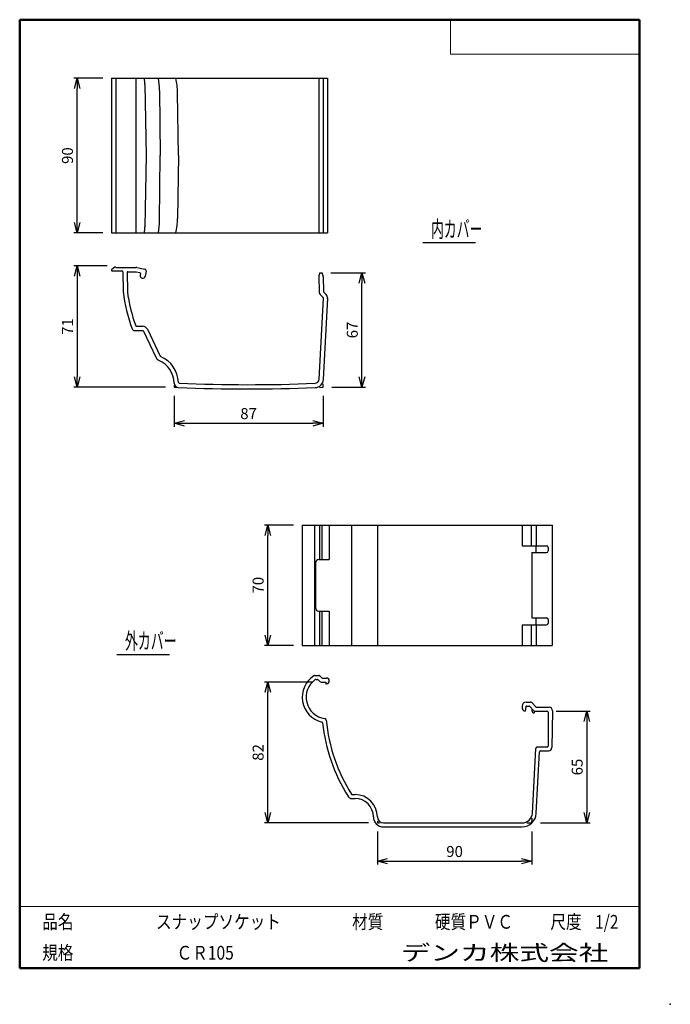
# Model space of a CAD drawing. Units: millimetres. Extents: x -85 to 105, y -148 to 138.
import ezdxf

# ---------------------------------------------------------------- set-up
doc = ezdxf.new("R2010")
doc.units = ezdxf.units.MM
doc.layers.add('VIEW0001', color=7, linetype='Continuous')
doc.layers.add('VIEW0002', color=7, linetype='Continuous')
doc.styles.get("Standard").update_dxf_attribs({"font": 'ROMANS', "bigfont": 'BIGFONT'})
doc.dimstyles.new('ISO-25', dxfattribs={"dimtxt": 2.5, "dimasz": 2.5, "dimexe": 1.25, "dimexo": 0.625, "dimtad": 1, "dimtxsty": 'Standard', "dimcen": 2.5, "dimadec": 0, "dimazin": 0, "dimtfac": 1, "dimtmove": 0, "dimatfit": 3, "dimfxl": 1, "dimarcsym": 0})

# ---------------------------------------------------------------- blocks, each defined once
blk = doc.blocks.new('_OPEN30')
at = {"color": 0, "linetype": 'ByBlock', "lineweight": -2}
for p, q in [((-1, 0.267949), (0, 0)), ((0, 0), (-1, -0.267949)), ((0, 0), (-1, 0))]:
    blk.add_line(p, q, dxfattribs=at)
blk = doc.blocks.new('*D2')
at = {"color": 0, "lineweight": -2}
for p, q in [((-59.04, 66.38), (-68.75, 66.38)), ((-67.75, 63.38), (-67.75, 34.05)), ((-42.04, 31.05), (-68.75, 31.05))]:
    blk.add_line(p, q, dxfattribs=at)
at = {"layer": 'Defpoints', "color": 0}
for p in [(-56.5, 66.38), (-67.75, 31.05), (-39.5, 31.05)]:
    blk.add_point(p, dxfattribs=at)
at = {"color": 0, "lineweight": -2, "xscale": 3, "yscale": 3, "zscale": 3}
for p, rotation in [((-67.75, 66.38), 90.00000000000001), ((-67.75, 31.05), 270)]:
    blk.add_blockref('_OPEN30', p, dxfattribs=dict(at, rotation=rotation))
at = {"color": 1, "insert": (-70.16, 48.71), "char_height": 3.2, "attachment_point": 5, "rotation": 90}
blk.add_mtext('71', dxfattribs=at)
blk = doc.blocks.new('*D3')
at = {"color": 0, "lineweight": -2}
for p, q in [((6.13, 64.38), (16.2, 64.38)), ((15.2, 34.05), (15.2, 61.38)), ((6.39, 31.05), (16.2, 31.05))]:
    blk.add_line(p, q, dxfattribs=at)
at = {"layer": 'Defpoints', "color": 0}
for p in [(3.59, 64.38), (15.2, 64.38), (3.85, 31.05)]:
    blk.add_point(p, dxfattribs=at)
at = {"color": 0, "lineweight": -2, "xscale": 3, "yscale": 3, "zscale": 3}
for p, rotation in [((15.2, 64.38), 90), ((15.2, 31.05), 270)]:
    blk.add_blockref('_OPEN30', p, dxfattribs=dict(at, rotation=rotation))
at = {"color": 1, "insert": (12.79, 47.71), "char_height": 3.2, "attachment_point": 5, "rotation": 90}
blk.add_mtext('67', dxfattribs=at)
blk = doc.blocks.new('*D4')
at = {"color": 0, "lineweight": -2}
for p, q in [((-4.77, -9.05), (-13.23, -9.05)), ((-12.23, -41.06), (-12.23, -12.05)), ((-4.77, -44.06), (-13.23, -44.06))]:
    blk.add_line(p, q, dxfattribs=at)
at = {"layer": 'Defpoints', "color": 0}
for p in [(-12.23, -9.05), (-2.23, -9.05), (-2.23, -44.06)]:
    blk.add_point(p, dxfattribs=at)
at = {"color": 0, "lineweight": -2, "xscale": 3, "yscale": 3, "zscale": 3}
for p, rotation in [((-12.23, -9.05), 89.99999999999999), ((-12.23, -44.06), 270)]:
    blk.add_blockref('_OPEN30', p, dxfattribs=dict(at, rotation=rotation))
at = {"color": 1, "insert": (-14.64, -26.55), "char_height": 3.2, "attachment_point": 5, "rotation": 90}
blk.add_mtext('70', dxfattribs=at)
blk = doc.blocks.new('*D5')
at = {"color": 0, "lineweight": -2}
for p, q in [((-60.29, 120.95), (-68.75, 120.95)), ((-67.75, 78.95), (-67.75, 117.95)), ((-60.29, 75.95), (-68.75, 75.95))]:
    blk.add_line(p, q, dxfattribs=at)
at = {"layer": 'Defpoints', "color": 0}
for p in [(-67.75, 120.95), (-57.75, 120.95), (-57.75, 75.95)]:
    blk.add_point(p, dxfattribs=at)
at = {"color": 0, "lineweight": -2, "xscale": 3, "yscale": 3, "zscale": 3}
for p, rotation in [((-67.75, 120.95), 89.99999999999999), ((-67.75, 75.95), 270)]:
    blk.add_blockref('_OPEN30', p, dxfattribs=dict(at, rotation=rotation))
at = {"color": 1, "insert": (-70.17, 98.45), "char_height": 3.2, "attachment_point": 5, "rotation": 90}
blk.add_mtext('90', dxfattribs=at)
blk = doc.blocks.new('*D6')
at = {"color": 0, "lineweight": -2}
for p, q in [((19.67, -98.26), (19.67, -107.86)), ((64.67, -98.26), (64.67, -107.86)), ((22.67, -106.86), (61.67, -106.86))]:
    blk.add_line(p, q, dxfattribs=at)
at = {"layer": 'Defpoints', "color": 0}
for p in [(19.67, -95.72), (64.67, -95.72), (64.67, -106.87)]:
    blk.add_point(p, dxfattribs=at)
at = {"color": 0, "lineweight": -2, "xscale": 3, "yscale": 3, "zscale": 3, "rotation": 180}
blk.add_blockref('_OPEN30', (19.67, -106.86), dxfattribs=at)
at = {"color": 0, "lineweight": -2, "xscale": 3, "yscale": 3, "zscale": 3}
blk.add_blockref('_OPEN30', (64.67, -106.86), dxfattribs=at)
at = {"color": 1, "insert": (42.17, -104.45), "char_height": 3.2, "attachment_point": 5}
blk.add_mtext('90', dxfattribs=at)
blk = doc.blocks.new('*D7')
at = {"color": 0, "lineweight": -2}
for p, q in [((71.72, -63.22), (81.7, -63.22)), ((80.7, -66.22), (80.7, -92.72)), ((67.21, -95.72), (81.7, -95.72))]:
    blk.add_line(p, q, dxfattribs=at)
at = {"layer": 'Defpoints', "color": 0}
for p in [(69.18, -63.22), (64.67, -95.72), (80.7, -95.72)]:
    blk.add_point(p, dxfattribs=at)
at = {"color": 0, "lineweight": -2, "xscale": 3, "yscale": 3, "zscale": 3}
for p, rotation in [((80.7, -63.22), 90.00000000000001), ((80.7, -95.72), 270)]:
    blk.add_blockref('_OPEN30', p, dxfattribs=dict(at, rotation=rotation))
at = {"color": 1, "insert": (78.28, -79.46), "char_height": 3.2, "attachment_point": 5, "rotation": 90}
blk.add_mtext('65', dxfattribs=at)
blk = doc.blocks.new('*D8')
at = {"color": 0, "lineweight": -2}
for p, q in [((0.73, -54.72), (-13.23, -54.72)), ((-12.23, -92.72), (-12.23, -57.72)), ((17.13, -95.72), (-13.23, -95.72))]:
    blk.add_line(p, q, dxfattribs=at)
at = {"layer": 'Defpoints', "color": 0}
for p in [(-12.23, -54.72), (3.27, -54.72), (19.67, -95.72)]:
    blk.add_point(p, dxfattribs=at)
at = {"color": 0, "lineweight": -2, "xscale": 3, "yscale": 3, "zscale": 3}
for p, rotation in [((-12.23, -54.72), 89.99999999999999), ((-12.23, -95.72), 270)]:
    blk.add_blockref('_OPEN30', p, dxfattribs=dict(at, rotation=rotation))
at = {"color": 1, "insert": (-14.64, -75.21), "char_height": 3.2, "attachment_point": 5, "rotation": 90}
blk.add_mtext('82', dxfattribs=at)
blk = doc.blocks.new('*D9')
at = {"color": 0, "lineweight": -2}
for p, q in [((-39.5, 28.51), (-39.5, 19.55)), ((3.85, 28.51), (3.85, 19.55)), ((-36.5, 20.55), (0.85, 20.55))]:
    blk.add_line(p, q, dxfattribs=at)
at = {"layer": 'Defpoints', "color": 0}
for p in [(-39.5, 31.05), (3.85, 31.05), (3.85, 20.55)]:
    blk.add_point(p, dxfattribs=at)
at = {"color": 0, "lineweight": -2, "xscale": 3, "yscale": 3, "zscale": 3}
for p, rotation in [((-39.5, 20.55), 180), ((3.85, 20.55), 360)]:
    blk.add_blockref('_OPEN30', p, dxfattribs=dict(at, rotation=rotation))
at = {"color": 1, "insert": (-17.83, 22.97), "char_height": 3.2, "attachment_point": 5}
blk.add_mtext('87', dxfattribs=at)

msp = doc.modelspace()

# ---------------------------------------------------------------- linework, layer by layer
at = {"layer": 'VIEW0001', "color": 7, "linetype": 'Continuous', "lineweight": 50}
for p, q in [((-84.5, 138), (96, 138)), ((-84.5, 138), (-84.5, -138)), ((96, 138), (96, -138)), ((-84.5, -138), (96, -138))]:
    msp.add_line(p, q, dxfattribs=at)
at = {"layer": 'VIEW0001', "color": 7, "linetype": 'Continuous', "lineweight": 20}
for p, q in [((41, 138), (41, 128)), ((41, 128), (96, 128)), ((-84.5, -120), (96, -120))]:
    msp.add_line(p, q, dxfattribs=at)
at = {"layer": 'VIEW0001', "color": 7, "linetype": 'Continuous'}
for points in [[(-64.5, -138, 0.001, 0.001, 0), (-64.5, -120, 0.001, 0.001, 0)], [(5.75, -138, 0.001, 0.001, 0), (5.75, -120, 0.001, 0.001, 0)], [(25.75, -129, 0.001, 0.001, 0), (25.75, -120, 0.001, 0.001, 0)], [(66, -129, 0.001, 0.001, 0), (66, -120, 0.001, 0.001, 0)], [(81, -129, 0.001, 0.001, 0), (81, -120, 0.001, 0.001, 0)], [(96, -129, 0.001, 0.001, 0), (-84.5, -129, 0.001, 0.001, 0)]]:
    msp.add_lwpolyline(points, format="xyseb", dxfattribs=at)
at = {"layer": 'VIEW0001', "color": 7}
msp.add_point((105, -148.5), dxfattribs=at)
at = {"layer": 'VIEW0002', "color": 7, "linetype": 'Continuous'}
for p, q in [((-57.75, 120.95), (-57.75, 75.95)), ((-57.75, 120.95), (5.2, 120.95)), ((-56.52, 120.95), (-56.52, 75.95)), ((-50.65, 120.95), (-50.65, 75.95)), ((2.66, 120.95), (2.66, 75.95)), ((3.91, 120.95), (3.91, 75.95)), ((5.2, 120.95), (5.2, 75.95)), ((-48.05, 119.14), (-47.69, 98.44)), ((-43.76, 117.44), (-43.56, 98.44)), ((-38.25, 98.44), (-38.52, 116.76)), ((-47.69, 98.44), (-48.05, 77.75)), ((-43.76, 79.45), (-43.56, 98.44)), ((-38.25, 98.44), (-38.52, 80.13)), ((-57.75, 75.95), (5.2, 75.95)), ((32.92, 73.14), (48.28, 73.14)), ((-56.76, 66), (-57.67, 65.33)), ((-57.52, 64.88), (-54.74, 64.88)), ((-56.52, 65.88), (-50.68, 65.88)), ((-54.51, 65.63), (-54.51, 65.62)), ((-54.49, 64.63), (-54.39, 58.87)), ((-53.24, 64.37), (-53.14, 58.96)), ((-52.99, 64.63), (-50.71, 64.63)), ((-50.62, 64.62), (-49.54, 64.43)), ((-50.42, 65.85), (-48.09, 65.44)), ((-49.34, 64.14), (-49.42, 63.65)), ((-47.68, 64.86), (-47.95, 63.39)), ((2.66, 63.18), (2.73, 58.88)), ((2.94, 64.38), (3.59, 64.38)), ((3.91, 63.2), (3.98, 58.9)), ((3.17, 57.85), (3.88, 57.14)), ((4.06, 58.73), (4.76, 58.02)), ((2.72, 33.38), (3.95, 56.95)), ((3.97, 33.32), (5.21, 56.95)), ((-50.48, 48.78), (-48.64, 48.78)), ((-51.01, 47.53), (-48.64, 47.53)), ((-48.41, 47.38), (-44.73, 39.6)), ((-47.29, 47.92), (-43.6, 40.14)), ((-39.5, 31.6), (-39.5, 31.05)), ((3.85, 31.05), (3.9, 32.09)), ((2.87, 31), (3.85, 31.05)), ((-2.23, -9.05), (-2.23, -44.06)), ((-2.23, -9.05), (70.6, -9.05)), ((1.34, -9.05), (1.34, -44.06)), ((2.8, -9.05), (2.8, -19.05)), ((3.54, -9.05), (3.54, -19.05)), ((5.67, -9.05), (5.67, -19.05)), ((12.17, -9.05), (12.17, -44.06)), ((19.67, -9.05), (19.67, -44.06)), ((61.87, -9.05), (61.87, -15.05)), ((64.51, -9.05), (64.51, -15.05)), ((65.94, -9.05), (65.94, -15.05)), ((70.6, -9.05), (70.6, -44.06)), ((61.87, -15.05), (68.95, -15.05)), ((64.7, -17.05), (68.95, -17.05)), ((64.7, -17.05), (64.7, -36.06)), ((65.83, -15.05), (65.83, -17.05)), ((69.45, -15.55), (69.45, -16.55)), ((1.67, -20.05), (1.67, -33.06)), ((2.67, -19.05), (5.67, -19.05)), ((2.67, -34.06), (5.67, -34.06)), ((2.8, -34.06), (2.8, -44.06)), ((3.54, -34.06), (3.54, -44.06)), ((5.67, -34.06), (5.67, -44.06)), ((64.7, -36.06), (68.95, -36.06)), ((65.83, -36.06), (65.83, -38.06)), ((69.45, -36.56), (69.45, -37.56)), ((61.87, -38.06), (68.95, -38.06)), ((61.87, -38.06), (61.87, -44.06)), ((64.51, -38.06), (64.51, -44.06)), ((65.94, -38.06), (65.94, -44.06)), ((-2.23, -44.06), (70.6, -44.06)), ((-56.2, -46.7), (-40.83, -46.7)), ((1.48, -52.83), (2.59, -52.83)), ((1.75, -53.98), (2.22, -53.98)), ((2.4, -54.05), (2.92, -54.57)), ((2.95, -52.97), (3.47, -53.49)), ((3.64, -53.57), (4.84, -53.57)), ((3.27, -54.72), (4.66, -54.72)), ((4.66, -54.72), (4.66, -55.22)), ((4.66, -55.22), (4.84, -55.22)), ((61.83, -61.72), (61.83, -62.1)), ((62.96, -61.84), (62.72, -63.22)), ((62.98, -60.57), (64.31, -60.57)), ((63.11, -61.72), (63.92, -61.72)), ((65.28, -63.06), (64.1, -61.8)), ((65.86, -61.99), (64.68, -60.72)), ((64.68, -62.82), (64.68, -62.97)), ((66.04, -62.07), (69.68, -62.07)), ((65.4, -63.72), (65.43, -63.22)), ((65.43, -63.22), (69.18, -63.22)), ((69.43, -63.47), (69.43, -73.37)), ((70.68, -63.07), (70.49, -73.78)), ((64.82, -92.87), (65.81, -74.09)), ((66.31, -73.62), (69.18, -73.62)), ((65.97, -92.93), (66.91, -75)), ((67.16, -74.77), (69.39, -74.77)), ((12.31, -87.47), (13.17, -87.47)), ((12.31, -88.62), (13.17, -88.62)), ((64.67, -95.72), (64.74, -94.38)), ((19.67, -95.17), (19.67, -95.72)), ((19.67, -95.72), (20.27, -95.72)), ((21.42, -95.72), (61.83, -95.72)), ((21.42, -96.87), (61.83, -96.87)), ((63.23, -95.72), (64.67, -95.72))]:
    msp.add_line(p, q, dxfattribs=at)
for centre, radius, start, end in [((-68.05, 118.79), 20, 1, 6.1803), ((-63.76, 117.23), 20, 0.6135, 10.7057), ((-58.52, 116.47), 20, 0.8371, 12.9255), ((-68.05, 78.1), 20, 353.8197, 359), ((-63.76, 79.66), 20, 349.2943, 359.3865), ((-58.52, 80.42), 20, 347.0745, 359.1629), ((-56.67, 65.88), 0.15, 0, 126.3627), ((-57.52, 65.13), 0.25, 126.3627, 270), ((-54.74, 64.63), 0.25, 1, 90), ((-52.99, 64.38), 0.25, 90, 181), ((-50.71, 64.13), 0.5, 80, 90), ((-50.68, 64.38), 1.5, 80, 90), ((-49.58, 64.18), 0.25, 350, 80), ((-48.68, 63.52), 0.75, 170, 350), ((-48.18, 64.95), 0.5, 350, 80), ((5.16, 63.23), 2.5, 152.64, 181), ((1.41, 63.15), 2.5, 1, 29.36), ((-5.47, 65.2), 49.33, 187.3774, 200.39), ((-5.47, 65.2), 48.08, 187.4598, 199.7667), ((4.23, 58.91), 1.5, 181, 225), ((4.23, 58.91), 0.25, 181, 225), ((3.7, 56.96), 1.5, 357, 45), ((3.7, 56.96), 0.25, 357, 45), ((-50.48, 49.03), 0.25, 199.7667, 270), ((-48.64, 47.28), 1.5, 25.366, 90), ((-51.01, 48.28), 0.75, 200.39, 270), ((-48.64, 47.28), 0.25, 25.366, 90), ((-43.37, 40.25), 0.25, 205.366, 246.9418), ((-43.37, 40.25), 1.5, 205.366, 246.9418), ((-46.83, 32.13), 7.32, 0.7776, 66.9418), ((-46.83, 32.13), 8.57, 2.3128, 66.9418), ((-38.25, 32.24), 1.25, 180.7777, 267.5237), ((-38.01, 32.48), 0.25, 182.3128, 267.552), ((-17.83, 504.55), 472.75, 267.552, 272.3456), ((1.47, 33.45), 1.25, 272.3456, 357), ((1.47, 33.45), 2.5, 272.3456, 357), ((-17.83, 504.55), 474, 267.379, 267.4442), ((-17.83, 504.55), 474, 267.5237, 272.3456), ((68.95, -15.55), 0.5, 0, 90), ((68.95, -16.55), 0.5, 270, 0), ((2.67, -20.05), 1, 90, 180), ((2.67, -33.06), 1, 180, 270), ((68.95, -36.56), 0.5, 0, 90), ((68.95, -37.56), 0.5, 270, 0), ((5.17, -59.15), 7.4, 122.3656, 256.9465), ((5.17, -59.15), 6.25, 124.7802, 262.3108), ((1.48, -53.33), 0.5, 90, 122.3656), ((1.75, -54.23), 0.25, 90, 124.7802), ((2.22, -54.23), 0.25, 45, 90), ((2.59, -53.33), 0.5, 45, 90), ((3.64, -53.32), 0.25, 225, 270), ((4.84, -54.39), 0.825, 270, 90), ((3.27, -54.22), 0.5, 225, 270), ((62.98, -61.72), 1.15, 90, 180), ((62.98, -62.1), 1.15, 180, 256.7034), ((63.11, -61.87), 0.15, 90, 170), ((63.92, -61.97), 0.25, 43.025, 90), ((64.31, -61.07), 0.5, 43.025, 90), ((65.43, -62.82), 0.75, 154.3651, 180), ((65.43, -62.97), 0.75, 180, 267.999), ((66.04, -61.82), 0.25, 223.025, 270), ((69.68, -63.07), 1, 0, 90), ((4.27, -65.84), 0.5, 5.6264, 82.3108), ((54.53, -60.89), 50, 185.6264, 211.9464), ((65.65, -62.72), 0.5, 223.025, 270), ((69.18, -63.47), 0.25, 0, 90), ((3.44, -66.61), 0.25, 6.3828, 76.9465), ((54.53, -60.89), 51.15, 186.3828, 211.9464), ((66.31, -74.12), 0.5, 90, 177), ((69.18, -73.37), 0.25, 270, 0), ((69.49, -73.77), 1, 270, 359), ((67.16, -75.02), 0.25, 90, 177), ((12.31, -87.22), 1.4, 211.9464, 270), ((12.31, -87.22), 0.25, 211.9464, 270), ((13.17, -93.97), 6.5, 0, 90), ((13.17, -93.97), 5.35, 0, 90), ((21.42, -93.97), 2.9, 180, 270), ((21.42, -93.97), 1.75, 180, 270), ((61.83, -92.72), 3, 270, 357), ((61.83, -92.72), 4.15, 270, 357)]:
    msp.add_arc(centre, radius, start, end, dxfattribs=at)

# ---------------------------------------------------------------- texts
at = {"layer": 'VIEW0001', "color": 1, "attachment_point": 7}
for s, insert, char_height in [('{\\W0.833333;品名}', (-77.93, -126.5), 4), ('{\\W0.833333;スナップソケット}', (-44.8, -126.5), 4), ('{\\W0.833333;材質}', (12.32, -126.5), 4), ('{\\W0.833333;硬質ＰＶＣ}', (36.45, -126.5), 4), ('{\\W0.833333;尺度}', (70.07, -126.5), 4), ('{\\W0.833333;1/2}', (83.07, -126.5), 4), ('{\\W0.833333;規格}', (-77.93, -135.5), 4), ('{\\W0.833333;ＣＲ105}', (-38.8, -135.5), 4), ('{\\W1.40741;デンカ株式会社}', (26.47, -135.75), 4.5)]:
    msp.add_mtext(s, dxfattribs=dict(at, insert=insert, char_height=char_height))
at = {"layer": 'VIEW0002', "color": 1, "char_height": 4.8, "attachment_point": 7}
for s, insert in [('{\\W0.572917;内カバー}', (35.28, 74.68)), ('{\\W0.572917;外カバー}', (-53.83, -45.16))]:
    msp.add_mtext(s, dxfattribs=dict(at, insert=insert))

# ---------------------------------------------------------------- dimensions: what is measured, and where the dimension line sits
at = {"layer": 'VIEW0002', "color": 7}
for base, p1, p2, angle, text, override, picture, middle in [((-67.75, 120.95), (-57.75, 75.95), (-57.75, 120.95), 270, '90', {"dimtxt": 3.2, "dimasz": 3, "dimexe": 1, "dimexo": 2.54, "dimgap": 0.8, "dimtad": 1, "dimtih": 0, "dimtoh": 0, "dimdec": 0, "dimdsep": 46, "dimblk1": 'OPEN30', "dimblk2": 'OPEN30', "dimsah": 1, "dimse1": 0, "dimse2": 0, "dimclrt": 1, "dimtmove": 0}, '*D5', (-67.75, 98.45)), ((-67.75, 31.05), (-56.5, 66.38), (-39.5, 31.05), 90, '71', {"dimtxt": 3.2, "dimasz": 3, "dimexe": 1, "dimexo": 2.54, "dimgap": 0.8, "dimtad": 1, "dimtih": 0, "dimtoh": 0, "dimdec": 0, "dimdsep": 46, "dimblk1": 'OPEN30', "dimblk2": 'OPEN30', "dimsah": 1, "dimse1": 0, "dimse2": 0, "dimclrt": 1, "dimtmove": 0}, '*D2', (-67.75, 48.71)), ((15.2, 64.38), (3.85, 31.05), (3.59, 64.38), 270, '67', {"dimtxt": 3.2, "dimasz": 3, "dimexe": 0.999999, "dimexo": 2.54, "dimgap": 0.8, "dimtad": 1, "dimtih": 0, "dimtoh": 0, "dimdec": 0, "dimdsep": 46, "dimblk1": 'OPEN30', "dimblk2": 'OPEN30', "dimsah": 1, "dimse1": 0, "dimse2": 0, "dimclrt": 1, "dimtmove": 0}, '*D3', (15.2, 47.71)), ((3.85, 20.55), (-39.5, 31.05), (3.85, 31.05), 180, '87', {"dimtxt": 3.2, "dimasz": 3, "dimexe": 1, "dimexo": 2.54, "dimgap": 0.8, "dimtad": 1, "dimtih": 0, "dimtoh": 0, "dimdec": 0, "dimdsep": 46, "dimblk1": 'OPEN30', "dimblk2": 'OPEN30', "dimsah": 1, "dimse1": 0, "dimse2": 0, "dimclrt": 1, "dimtmove": 0}, '*D9', (-17.83, 20.55)), ((-12.23, -9.05), (-2.23, -44.06), (-2.23, -9.05), 270, '70', {"dimtxt": 3.2, "dimasz": 3, "dimexe": 1, "dimexo": 2.54, "dimgap": 0.8, "dimtad": 1, "dimtih": 0, "dimtoh": 0, "dimdec": 0, "dimdsep": 46, "dimblk1": 'OPEN30', "dimblk2": 'OPEN30', "dimsah": 1, "dimse1": 0, "dimse2": 0, "dimclrt": 1, "dimtmove": 0}, '*D4', (-12.23, -26.55)), ((-12.23, -54.72), (19.67, -95.72), (3.27, -54.72), 270, '82', {"dimtxt": 3.2, "dimasz": 3, "dimexe": 1, "dimexo": 2.54, "dimgap": 0.8, "dimtad": 1, "dimtih": 0, "dimtoh": 0, "dimdec": 0, "dimdsep": 46, "dimblk1": 'OPEN30', "dimblk2": 'OPEN30', "dimsah": 1, "dimse1": 0, "dimse2": 0, "dimclrt": 1, "dimtmove": 0}, '*D8', (-12.23, -75.21)), ((80.7, -95.72), (69.18, -63.22), (64.67, -95.72), 90, '65', {"dimtxt": 3.2, "dimasz": 3, "dimexe": 1, "dimexo": 2.54, "dimgap": 0.8, "dimtad": 1, "dimtih": 0, "dimtoh": 0, "dimdec": 0, "dimdsep": 46, "dimblk1": 'OPEN30', "dimblk2": 'OPEN30', "dimsah": 1, "dimse1": 0, "dimse2": 0, "dimclrt": 1, "dimtmove": 0}, '*D7', (80.7, -79.46)), ((64.67, -106.86), (19.67, -95.72), (64.67, -95.72), 180, '90', {"dimtxt": 3.2, "dimasz": 3, "dimexe": 1, "dimexo": 2.54, "dimgap": 0.8, "dimtad": 1, "dimtih": 0, "dimtoh": 0, "dimdec": 0, "dimdsep": 46, "dimblk1": 'OPEN30', "dimblk2": 'OPEN30', "dimsah": 1, "dimse1": 0, "dimse2": 0, "dimclrt": 1, "dimtmove": 0}, '*D6', (42.17, -106.86))]:
    dim = msp.add_linear_dim(base=base, p1=p1, p2=p2, angle=angle, text=text, dimstyle='ISO-25', override=override, dxfattribs=at)
    dim.commit()
    dim.dimension.update_dxf_attribs({"geometry": picture, "text_midpoint": middle, "dimtype": 160})

doc.saveas('drawing.dxf')
